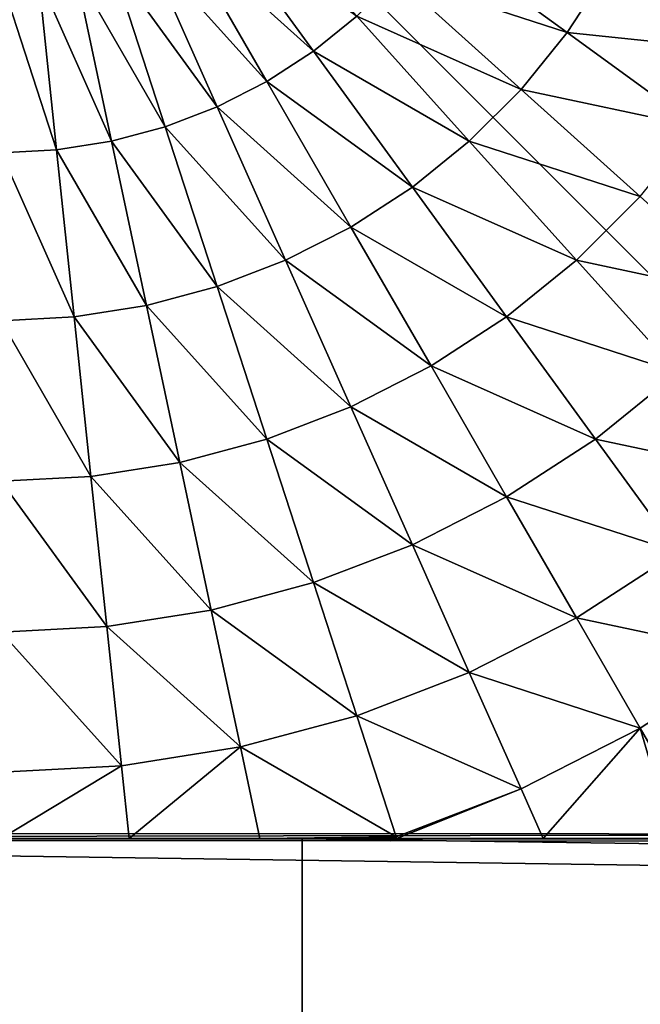
# Model space of a CAD drawing. Units: centimetres. Extents: x -306 to 196, y -381 to 244.
# Drawn here: x -152 to -150, y 47 to 50 of the extents above; entities that cross this region are included whole.
import ezdxf

# ---------------------------------------------------------------- set-up
doc = ezdxf.new("R2010")
doc.units = ezdxf.units.CM
doc.header["$LTSCALE"] = 2.54
doc.layers.get('0').update_dxf_attribs({"true_color": 0xffffff})

# ---------------------------------------------------------------- blocks, each defined once
blk = doc.blocks.new('Group#81')
at = {"color": 0}
mesh = blk.add_polyface(dxfattribs=at)
corners = [(0.0003, 7.987, 0), (0.0003, 0.064, 0.5901), (0.0003, 0.0204, 0), (0.0003, 0.1948, 1.1747), (0.0003, 0.3993, 1.7152), (0.0003, 0.411, 1.7428), (0, 0.4129, 1.7465), (0.0003, 0.4146, 1.7497), (0.0003, 0.5421, 2), (0.0003, 0.7702, 2.3511), (0.0003, 1.0336, 2.6765), (0.0011, 1.1852, 2.827), (0.0003, 1.3297, 2.9726), (0.0003, 1.6551, 3.2361), (0.0003, 2.0062, 3.4641), (0.0003, 2.3793, 3.6542), (0.0011, 2.7033, 3.7777), (0.0003, 2.7702, 3.8042), (0.0003, 3.1746, 3.9126), (0.0003, 3.5881, 3.9781), (0.0003, 4.0062, 4), (0.0003, 4.4243, 3.9781), (0.0003, 4.8379, 3.9126), (0.0003, 5.2423, 3.8042), (0.0003, 5.6332, 3.6542), (0.0003, 6.0062, 3.4641), (0.0003, 6.3574, 3.2361), (0.0003, 6.6827, 2.9726), (0.0003, 6.9788, 2.6765), (0.0003, 7.2423, 2.3511), (0.0003, 7.4703, 2), (0.0003, 7.6604, 1.627), (0.0003, 7.8104, 1.2361), (0.0003, 7.9188, 0.8317), (0.0003, 7.9843, 0.4181), (0.0003, 8.0062, 0)]
mesh.append_faces([[corners[k] for k in face] for face in [(0, 1, 2), (34, 0, 35)]], dxfattribs={"vtx0": -1, "color": 0})
mesh.append_faces([[corners[k] for k in face] for face in [(1, 0, 3), (3, 0, 4), (4, 0, 5), (5, 0, 6), (6, 0, 7), (7, 0, 8), (8, 0, 9), (9, 0, 10), (10, 0, 11), (11, 0, 12), (12, 0, 13), (13, 0, 14), (14, 0, 15), (15, 0, 16), (16, 0, 17), (17, 0, 18), (18, 0, 19), (19, 0, 20), (20, 0, 21), (21, 0, 22), (22, 0, 23), (23, 0, 24), (24, 0, 25), (25, 0, 26), (26, 0, 27), (27, 0, 28), (28, 0, 29), (29, 0, 30), (30, 0, 31), (31, 0, 32), (32, 0, 33), (33, 0, 34)]], dxfattribs={"vtx0": -1, "vtx1": -1, "color": 0})
mesh = blk.add_polyface(dxfattribs=at)
corners = [(0.0144, 0.0062, 0), (0.0003, 7.987, 0), (0.0003, 0.0204, 0), (0.0195, 8.0062, 0), (7.9922, 0.0062, 0), (7.9871, 8.0062, 0), (8.0003, 7.993, 0), (8.0003, 0.0142, 0)]
mesh.append_faces([[corners[k] for k in face] for face in [(0, 1, 2), (6, 4, 7)]], dxfattribs={"vtx0": -1, "color": 0})
mesh.append_faces([[corners[k] for k in face] for face in [(1, 0, 3), (3, 4, 5), (5, 4, 6)]], dxfattribs={"vtx0": -1, "vtx1": -1, "color": 0})
mesh.append_faces([[corners[k] for k in face] for face in [(3, 0, 4)]], dxfattribs={"vtx0": -1, "vtx2": -1, "color": 0})
mesh = blk.add_polyface(dxfattribs=at)
corners = [(0.2401, 3.6081, 4.2015), (0.0003, 4.0037, 3.9824), (0.0003, 3.5829, 3.9603), (0.2193, 4.0037, 4.2015)]
mesh.append_faces([[corners[k] for k in face] for face in [(0, 1, 2), (1, 0, 3)]], dxfattribs={"vtx0": -1, "color": 0})
mesh = blk.add_polyface(dxfattribs=at)
corners = [(0.2401, 3.6081, 4.2015), (0.6794, 4.0037, 4.574), (0.2193, 4.0037, 4.2015), (0.6976, 3.6562, 4.574)]
mesh.append_faces([[corners[k] for k in face] for face in [(0, 1, 2), (1, 0, 3)]], dxfattribs={"vtx0": -1, "color": 0})
mesh = blk.add_polyface(dxfattribs=at)
corners = [(0.6976, 3.6562, 4.574), (1.1758, 4.0037, 4.8964), (0.6794, 4.0037, 4.574), (1.1913, 3.7081, 4.8964)]
mesh.append_faces([[corners[k] for k in face] for face in [(0, 1, 2), (1, 0, 3)]], dxfattribs={"vtx0": -1, "color": 0})
mesh = blk.add_polyface(dxfattribs=at)
corners = [(1.1913, 3.7081, 4.8964), (1.7032, 4.0037, 5.1651), (1.1758, 4.0037, 4.8964), (1.7158, 3.7633, 5.1651)]
mesh.append_faces([[corners[k] for k in face] for face in [(0, 1, 2), (1, 0, 3)]], dxfattribs={"vtx0": -1, "color": 0})
mesh = blk.add_polyface(dxfattribs=at)
corners = [(1.7158, 3.7633, 5.1651), (2.2558, 4.0037, 5.3772), (1.7032, 4.0037, 5.1651), (2.2654, 3.821, 5.3772)]
mesh.append_faces([[corners[k] for k in face] for face in [(0, 1, 2), (1, 0, 3)]], dxfattribs={"vtx0": -1, "color": 0})
mesh = blk.add_polyface(dxfattribs=at)
corners = [(2.2654, 3.821, 5.3772), (2.8275, 4.0037, 5.5304), (2.2558, 4.0037, 5.3772), (2.834, 3.8808, 5.5304)]
mesh.append_faces([[corners[k] for k in face] for face in [(0, 1, 2), (1, 0, 3)]], dxfattribs={"vtx0": -1, "color": 0})
mesh = blk.add_polyface(dxfattribs=at)
corners = [(2.294, 3.6404, 5.3772), (2.834, 3.8808, 5.5304), (2.2654, 3.821, 5.3772), (2.8532, 3.7592, 5.5304)]
mesh.append_faces([[corners[k] for k in face] for face in [(0, 1, 2), (1, 0, 3)]], dxfattribs={"vtx0": -1, "color": 0})
mesh = blk.add_polyface(dxfattribs=at)
corners = [(1.7535, 3.5255, 5.1651), (2.2654, 3.821, 5.3772), (1.7158, 3.7633, 5.1651), (2.294, 3.6404, 5.3772)]
mesh.append_faces([[corners[k] for k in face] for face in [(0, 1, 2), (1, 0, 3)]], dxfattribs={"vtx0": -1, "color": 0})
mesh = blk.add_polyface(dxfattribs=at)
corners = [(1.2376, 3.4158, 4.8964), (1.7158, 3.7633, 5.1651), (1.1913, 3.7081, 4.8964), (1.7535, 3.5255, 5.1651)]
mesh.append_faces([[corners[k] for k in face] for face in [(0, 1, 2), (1, 0, 3)]], dxfattribs={"vtx0": -1, "color": 0})
mesh = blk.add_polyface(dxfattribs=at)
corners = [(2.3413, 3.4637, 5.3772), (2.8532, 3.7592, 5.5304), (2.294, 3.6404, 5.3772), (2.8851, 3.6404, 5.5304)]
mesh.append_faces([[corners[k] for k in face] for face in [(0, 1, 2), (1, 0, 3)]], dxfattribs={"vtx0": -1, "color": 0})
mesh = blk.add_polyface(dxfattribs=at)
corners = [(0.752, 3.3126, 4.574), (1.1913, 3.7081, 4.8964), (0.6976, 3.6562, 4.574), (1.2376, 3.4158, 4.8964)]
mesh.append_faces([[corners[k] for k in face] for face in [(0, 1, 2), (1, 0, 3)]], dxfattribs={"vtx0": -1, "color": 0})
mesh = blk.add_polyface(dxfattribs=at)
corners = [(0.302, 3.217, 4.2015), (0.6976, 3.6562, 4.574), (0.2401, 3.6081, 4.2015), (0.752, 3.3126, 4.574)]
mesh.append_faces([[corners[k] for k in face] for face in [(0, 1, 2), (1, 0, 3)]], dxfattribs={"vtx0": -1, "color": 0})
mesh = blk.add_polyface(dxfattribs=at)
corners = [(1.8158, 3.2929, 5.1651), (2.294, 3.6404, 5.3772), (1.7535, 3.5255, 5.1651), (2.3413, 3.4637, 5.3772)]
mesh.append_faces([[corners[k] for k in face] for face in [(0, 1, 2), (1, 0, 3)]], dxfattribs={"vtx0": -1, "color": 0})
mesh = blk.add_polyface(dxfattribs=at)
corners = [(2.4069, 3.2929, 5.3772), (2.8851, 3.6404, 5.5304), (2.3413, 3.4637, 5.3772), (2.9292, 3.5255, 5.5304)]
mesh.append_faces([[corners[k] for k in face] for face in [(0, 1, 2), (1, 0, 3)]], dxfattribs={"vtx0": -1, "color": 0})
mesh = blk.add_polyface(dxfattribs=at)
corners = [(0.302, 3.217, 4.2015), (0.0003, 3.5829, 3.9603), (0.0003, 3.1528, 3.893), (0.2401, 3.6081, 4.2015)]
mesh.append_faces([[corners[k] for k in face] for face in [(0, 1, 2), (1, 0, 3)]], dxfattribs={"vtx0": -1, "color": 0})
mesh = blk.add_polyface(dxfattribs=at)
corners = [(1.3142, 3.1299, 4.8964), (1.7535, 3.5255, 5.1651), (1.2376, 3.4158, 4.8964), (1.8158, 3.2929, 5.1651)]
mesh.append_faces([[corners[k] for k in face] for face in [(0, 1, 2), (1, 0, 3)]], dxfattribs={"vtx0": -1, "color": 0})
mesh = blk.add_polyface(dxfattribs=at)
corners = [(2.4899, 3.1299, 5.3772), (2.9292, 3.5255, 5.5304), (2.4069, 3.2929, 5.3772), (2.9851, 3.4158, 5.5304)]
mesh.append_faces([[corners[k] for k in face] for face in [(0, 1, 2), (1, 0, 3)]], dxfattribs={"vtx0": -1, "color": 0})
mesh = blk.add_polyface(dxfattribs=at)
corners = [(1.902, 3.0681, 5.1651), (2.3413, 3.4637, 5.3772), (1.8158, 3.2929, 5.1651), (2.4069, 3.2929, 5.3772)]
mesh.append_faces([[corners[k] for k in face] for face in [(0, 1, 2), (1, 0, 3)]], dxfattribs={"vtx0": -1, "color": 0})
mesh = blk.add_polyface(dxfattribs=at)
corners = [(0.842, 2.9765, 4.574), (1.2376, 3.4158, 4.8964), (0.752, 3.3126, 4.574), (1.3142, 3.1299, 4.8964)]
mesh.append_faces([[corners[k] for k in face] for face in [(0, 1, 2), (1, 0, 3)]], dxfattribs={"vtx0": -1, "color": 0})
mesh = blk.add_polyface(dxfattribs=at)
corners = [(2.5895, 2.9765, 5.3772), (2.9851, 3.4158, 5.5304), (2.4899, 3.1299, 5.3772), (3.0521, 3.3126, 5.5304)]
mesh.append_faces([[corners[k] for k in face] for face in [(0, 1, 2), (1, 0, 3)]], dxfattribs={"vtx0": -1, "color": 0})
mesh = blk.add_polyface(dxfattribs=at)
corners = [(0.4045, 2.8344, 4.2015), (0.752, 3.3126, 4.574), (0.302, 3.217, 4.2015), (0.842, 2.9765, 4.574)]
mesh.append_faces([[corners[k] for k in face] for face in [(0, 1, 2), (1, 0, 3)]], dxfattribs={"vtx0": -1, "color": 0})
mesh = blk.add_polyface(dxfattribs=at)
corners = [(2.7046, 2.8344, 5.3772), (3.0521, 3.3126, 5.5304), (2.5895, 2.9765, 5.3772), (3.1295, 3.217, 5.5304)]
mesh.append_faces([[corners[k] for k in face] for face in [(0, 1, 2), (1, 0, 3)]], dxfattribs={"vtx0": -1, "color": 0})
mesh = blk.add_polyface(dxfattribs=at)
corners = [(1.4202, 2.8536, 4.8964), (1.8158, 3.2929, 5.1651), (1.3142, 3.1299, 4.8964), (1.902, 3.0681, 5.1651)]
mesh.append_faces([[corners[k] for k in face] for face in [(0, 1, 2), (1, 0, 3)]], dxfattribs={"vtx0": -1, "color": 0})
mesh = blk.add_polyface(dxfattribs=at)
corners = [(2.0113, 2.8536, 5.1651), (2.4069, 3.2929, 5.3772), (1.902, 3.0681, 5.1651), (2.4899, 3.1299, 5.3772)]
mesh.append_faces([[corners[k] for k in face] for face in [(0, 1, 2), (1, 0, 3)]], dxfattribs={"vtx0": -1, "color": 0})
mesh = blk.add_polyface(dxfattribs=at)
corners = [(0.0065, 2.705, 3.7829), (0.0003, 3.1528, 3.893), (0.0003, 2.7283, 3.7829), (0.302, 3.217, 4.2015), (0.4045, 2.8344, 4.2015)]
mesh.append_faces([[corners[k] for k in face] for face in [(0, 1, 2), (3, 0, 4)]], dxfattribs={"vtx0": -1, "color": 0})
mesh.append_faces([[corners[k] for k in face] for face in [(1, 0, 3)]], dxfattribs={"vtx0": -1, "vtx1": -1, "color": 0})
mesh = blk.add_polyface(dxfattribs=at)
corners = [(0.9667, 2.6517, 4.574), (1.3142, 3.1299, 4.8964), (0.842, 2.9765, 4.574), (1.4202, 2.8536, 4.8964)]
mesh.append_faces([[corners[k] for k in face] for face in [(0, 1, 2), (1, 0, 3)]], dxfattribs={"vtx0": -1, "color": 0})
mesh = blk.add_polyface(dxfattribs=at)
corners = [(2.1425, 2.6517, 5.1651), (2.4899, 3.1299, 5.3772), (2.0113, 2.8536, 5.1651), (2.5895, 2.9765, 5.3772)]
mesh.append_faces([[corners[k] for k in face] for face in [(0, 1, 2), (1, 0, 3)]], dxfattribs={"vtx0": -1, "color": 0})
mesh = blk.add_polyface(dxfattribs=at)
corners = [(1.5546, 2.5899, 4.8964), (1.902, 3.0681, 5.1651), (1.4202, 2.8536, 4.8964), (2.0113, 2.8536, 5.1651)]
mesh.append_faces([[corners[k] for k in face] for face in [(0, 1, 2), (1, 0, 3)]], dxfattribs={"vtx0": -1, "color": 0})
mesh = blk.add_polyface(dxfattribs=at)
corners = [(0.5465, 2.4646, 4.2015), (0.842, 2.9765, 4.574), (0.4045, 2.8344, 4.2015), (0.9667, 2.6517, 4.574)]
mesh.append_faces([[corners[k] for k in face] for face in [(0, 1, 2), (1, 0, 3)]], dxfattribs={"vtx0": -1, "color": 0})
mesh = blk.add_polyface(dxfattribs=at)
corners = [(2.294, 2.4646, 5.1651), (2.5895, 2.9765, 5.3772), (2.1425, 2.6517, 5.1651), (2.7046, 2.8344, 5.3772)]
mesh.append_faces([[corners[k] for k in face] for face in [(0, 1, 2), (1, 0, 3)]], dxfattribs={"vtx0": -1, "color": 0})
mesh = blk.add_polyface(dxfattribs=at)
corners = [(1.1247, 2.3417, 4.574), (1.4202, 2.8536, 4.8964), (0.9667, 2.6517, 4.574), (1.5546, 2.5899, 4.8964)]
mesh.append_faces([[corners[k] for k in face] for face in [(0, 1, 2), (1, 0, 3)]], dxfattribs={"vtx0": -1, "color": 0})
mesh = blk.add_polyface(dxfattribs=at)
corners = [(1.7158, 2.3417, 4.8964), (2.0113, 2.8536, 5.1651), (1.5546, 2.5899, 4.8964), (2.1425, 2.6517, 5.1651)]
mesh.append_faces([[corners[k] for k in face] for face in [(0, 1, 2), (1, 0, 3)]], dxfattribs={"vtx0": -1, "color": 0})
mesh = blk.add_polyface(dxfattribs=at)
corners = [(0.1641, 2.2944, 3.7829), (0.4045, 2.8344, 4.2015), (0.0065, 2.705, 3.7829), (0.5465, 2.4646, 4.2015)]
mesh.append_faces([[corners[k] for k in face] for face in [(0, 1, 2), (1, 0, 3)]], dxfattribs={"vtx0": -1, "color": 0})
mesh = blk.add_polyface(dxfattribs=at)
corners = [(2.4642, 2.2944, 5.1651), (2.7046, 2.8344, 5.3772), (2.294, 2.4646, 5.1651), (2.834, 2.705, 5.3772)]
mesh.append_faces([[corners[k] for k in face] for face in [(0, 1, 2), (1, 0, 3)]], dxfattribs={"vtx0": -1, "color": 0})
mesh = blk.add_polyface(dxfattribs=at)
corners = [(0.1641, 2.2944, 3.7829), (0.0003, 2.703, 3.7749), (0.0003, 2.2214, 3.5614), (0.0011, 2.7033, 3.7777), (0.0065, 2.705, 3.7829)]
mesh.append_faces([[corners[k] for k in face] for face in [(0, 1, 2), (3, 0, 4)]], dxfattribs={"vtx0": -1, "color": 0})
mesh.append_faces([[corners[k] for k in face] for face in [(1, 0, 3)]], dxfattribs={"vtx0": -1, "vtx1": -1, "color": 0})
mesh = blk.add_polyface(dxfattribs=at)
corners = [(2.6513, 2.1429, 5.1651), (2.834, 2.705, 5.3772), (2.4642, 2.2944, 5.1651), (2.9761, 2.5899, 5.3772)]
mesh.append_faces([[corners[k] for k in face] for face in [(0, 1, 2), (1, 0, 3)]], dxfattribs={"vtx0": -1, "color": 0})
mesh = blk.add_polyface(dxfattribs=at)
corners = [(0.7263, 2.1117, 4.2015), (0.9667, 2.6517, 4.574), (0.5465, 2.4646, 4.2015), (1.1247, 2.3417, 4.574)]
mesh.append_faces([[corners[k] for k in face] for face in [(0, 1, 2), (1, 0, 3)]], dxfattribs={"vtx0": -1, "color": 0})
mesh = blk.add_polyface(dxfattribs=at)
corners = [(1.902, 2.1117, 4.8964), (2.1425, 2.6517, 5.1651), (1.7158, 2.3417, 4.8964), (2.294, 2.4646, 5.1651)]
mesh.append_faces([[corners[k] for k in face] for face in [(0, 1, 2), (1, 0, 3)]], dxfattribs={"vtx0": -1, "color": 0})
mesh = blk.add_polyface(dxfattribs=at)
corners = [(1.3142, 2.0499, 4.574), (1.5546, 2.5899, 4.8964), (1.1247, 2.3417, 4.574), (1.7158, 2.3417, 4.8964)]
mesh.append_faces([[corners[k] for k in face] for face in [(0, 1, 2), (1, 0, 3)]], dxfattribs={"vtx0": -1, "color": 0})
mesh = blk.add_polyface(dxfattribs=at)
corners = [(2.8532, 2.0117, 5.1651), (2.9761, 2.5899, 5.3772), (2.6513, 2.1429, 5.1651), (3.1295, 2.4903, 5.3772)]
mesh.append_faces([[corners[k] for k in face] for face in [(0, 1, 2), (1, 0, 3)]], dxfattribs={"vtx0": -1, "color": 0})
mesh = blk.add_polyface(dxfattribs=at)
corners = [(0.3638, 1.9024, 3.7829), (0.5465, 2.4646, 4.2015), (0.1641, 2.2944, 3.7829), (0.7263, 2.1117, 4.2015)]
mesh.append_faces([[corners[k] for k in face] for face in [(0, 1, 2), (1, 0, 3)]], dxfattribs={"vtx0": -1, "color": 0})
mesh = blk.add_polyface(dxfattribs=at)
corners = [(2.1113, 1.9024, 4.8964), (2.294, 2.4646, 5.1651), (1.902, 2.1117, 4.8964), (2.4642, 2.2944, 5.1651)]
mesh.append_faces([[corners[k] for k in face] for face in [(0, 1, 2), (1, 0, 3)]], dxfattribs={"vtx0": -1, "color": 0})
mesh = blk.add_polyface(dxfattribs=at)
corners = [(0.942, 1.7795, 4.2015), (1.1247, 2.3417, 4.574), (0.7263, 2.1117, 4.2015), (1.3142, 2.0499, 4.574)]
mesh.append_faces([[corners[k] for k in face] for face in [(0, 1, 2), (1, 0, 3)]], dxfattribs={"vtx0": -1, "color": 0})
mesh = blk.add_polyface(dxfattribs=at)
corners = [(1.5331, 1.7795, 4.574), (1.7158, 2.3417, 4.8964), (1.3142, 2.0499, 4.574), (1.902, 2.1117, 4.8964)]
mesh.append_faces([[corners[k] for k in face] for face in [(0, 1, 2), (1, 0, 3)]], dxfattribs={"vtx0": -1, "color": 0})
mesh = blk.add_polyface(dxfattribs=at)
corners = [(0.3638, 1.9024, 3.7829), (0.0003, 1.7966, 3.3229), (0.0412, 1.7162, 3.3229), (0.0003, 2.2214, 3.5614), (0.1641, 2.2944, 3.7829)]
mesh.append_faces([[corners[k] for k in face] for face in [(0, 1, 2), (3, 0, 4)]], dxfattribs={"vtx0": -1, "color": 0})
mesh.append_faces([[corners[k] for k in face] for face in [(1, 0, 3)]], dxfattribs={"vtx0": -1, "vtx1": -1, "color": 0})
mesh = blk.add_polyface(dxfattribs=at)
corners = [(2.3413, 1.7162, 4.8964), (2.4642, 2.2944, 5.1651), (2.1113, 1.9024, 4.8964), (2.6513, 2.1429, 5.1651)]
mesh.append_faces([[corners[k] for k in face] for face in [(0, 1, 2), (1, 0, 3)]], dxfattribs={"vtx0": -1, "color": 0})
mesh = blk.add_polyface(dxfattribs=at)
corners = [(2.5895, 1.555, 4.8964), (2.6513, 2.1429, 5.1651), (2.3413, 1.7162, 4.8964), (2.8532, 2.0117, 5.1651)]
mesh.append_faces([[corners[k] for k in face] for face in [(0, 1, 2), (1, 0, 3)]], dxfattribs={"vtx0": -1, "color": 0})
mesh = blk.add_polyface(dxfattribs=at)
corners = [(0.6034, 1.5335, 3.7829), (0.7263, 2.1117, 4.2015), (0.3638, 1.9024, 3.7829), (0.942, 1.7795, 4.2015)]
mesh.append_faces([[corners[k] for k in face] for face in [(0, 1, 2), (1, 0, 3)]], dxfattribs={"vtx0": -1, "color": 0})
mesh = blk.add_polyface(dxfattribs=at)
corners = [(1.7791, 1.5335, 4.574), (1.902, 2.1117, 4.8964), (1.5331, 1.7795, 4.574), (2.1113, 1.9024, 4.8964)]
mesh.append_faces([[corners[k] for k in face] for face in [(0, 1, 2), (1, 0, 3)]], dxfattribs={"vtx0": -1, "color": 0})
mesh = blk.add_polyface(dxfattribs=at)
corners = [(1.1913, 1.4717, 4.2015), (1.3142, 2.0499, 4.574), (0.942, 1.7795, 4.2015), (1.5331, 1.7795, 4.574)]
mesh.append_faces([[corners[k] for k in face] for face in [(0, 1, 2), (1, 0, 3)]], dxfattribs={"vtx0": -1, "color": 0})
mesh = blk.add_polyface(dxfattribs=at)
corners = [(2.8532, 1.4206, 4.8964), (2.8532, 2.0117, 5.1651), (2.5895, 1.555, 4.8964), (3.0678, 1.9024, 5.1651)]
mesh.append_faces([[corners[k] for k in face] for face in [(0, 1, 2), (1, 0, 3)]], dxfattribs={"vtx0": -1, "color": 0})
mesh = blk.add_polyface(dxfattribs=at)
corners = [(0.6034, 1.5335, 3.7829), (0.0412, 1.7162, 3.3229), (0.302, 1.3146, 3.3229), (0.3638, 1.9024, 3.7829)]
mesh.append_faces([[corners[k] for k in face] for face in [(0, 1, 2), (1, 0, 3)]], dxfattribs={"vtx0": -1, "color": 0})
blk = doc.blocks.new('Grupa#146')
at = {"color": 252, "true_color": 0x8e8e8e}
blk.add_blockref('Group#81', (0, 0, 73.529), dxfattribs=at)
at = {"color": 0}
mesh = blk.add_polyface(dxfattribs=at)
corners = [(8, 8.0142, -15), (0, 0.0142, -15), (0, 8.0142, -15), (8, 0.0142, -15)]
mesh.append_faces([[corners[k] for k in face] for face in [(0, 1, 2), (1, 0, 3)]], dxfattribs={"vtx0": -1, "color": 0})
mesh = blk.add_polyface(dxfattribs=at)
corners = [(0, 8.0142, 73.529), (0, 0.0142, -15), (0, 0.0142, 73.529), (0, 8.0142, -15)]
mesh.append_faces([[corners[k] for k in face] for face in [(0, 1, 2), (1, 0, 3)]], dxfattribs={"vtx0": -1, "color": 0})
mesh = blk.add_polyface(dxfattribs=at)
corners = [(8, 0.0142, 73.529), (0, 8.0142, 73.529), (0, 0.0142, 73.529), (8, 8.0142, 73.529)]
mesh.append_faces([[corners[k] for k in face] for face in [(0, 1, 2), (1, 0, 3)]], dxfattribs={"vtx0": -1, "color": 0})
blk = doc.blocks.new('Grupa#4')
at = {"color": 252, "true_color": 0x8e8e8e}
mesh = blk.add_polyface(dxfattribs=at)
corners = [(0, 103.3548, 118.8499), (0, 0), (0, 0, 15.6397), (0, 11.8822), (0, 103.3548, 91.303)]
mesh.append_faces([[corners[k] for k in face] for face in [(0, 1, 2), (3, 0, 4)]], dxfattribs={"vtx0": -1, "color": 252})
mesh.append_faces([[corners[k] for k in face] for face in [(1, 0, 3)]], dxfattribs={"vtx0": -1, "vtx1": -1, "color": 252})
mesh = blk.add_polyface(dxfattribs=at)
corners = [(0, 0, 15.6397), (1.5, 103.3548, 118.8499), (0, 103.3548, 118.8499), (1.5, 0, 15.6397)]
mesh.append_faces([[corners[k] for k in face] for face in [(0, 1, 2), (1, 0, 3)]], dxfattribs={"vtx0": -1, "color": 252})
mesh = blk.add_polyface(dxfattribs=at)
corners = [(0, 11.8822), (1.5, 0), (0, 0), (1.5, 11.8822)]
mesh.append_faces([[corners[k] for k in face] for face in [(0, 1, 2), (1, 0, 3)]], dxfattribs={"vtx0": -1, "color": 252})
mesh = blk.add_polyface(dxfattribs=at)
corners = [(1.5, 0, 15.6397), (0, 0), (1.5, 0), (0, 0, 15.6397)]
mesh.append_faces([[corners[k] for k in face] for face in [(0, 1, 2), (1, 0, 3)]], dxfattribs={"vtx0": -1, "color": 252})
blk = doc.blocks.new('Grupa#1')
at = {"color": 252, "true_color": 0x8e8e8e}
mesh = blk.add_polyface(dxfattribs=at)
corners = [(0, 100.4618, 122.7735), (0, -5, 3.7778), (0, -5, 18.7564), (0, 100.4618, 106.9905)]
mesh.append_faces([[corners[k] for k in face] for face in [(0, 1, 2), (1, 0, 3)]], dxfattribs={"vtx0": -1, "color": 252})
mesh = blk.add_polyface(dxfattribs=at)
corners = [(1.5, 100.4618, 106.9905), (0, -5, 3.7778), (0, 100.4618, 106.9905), (1.5, -5, 3.7778)]
mesh.append_faces([[corners[k] for k in face] for face in [(0, 1, 2), (1, 0, 3)]], dxfattribs={"vtx0": -1, "color": 252})
mesh = blk.add_polyface(dxfattribs=at)
corners = [(0, -5, 18.7564), (1.5, 100.4618, 122.7735), (0, 100.4618, 122.7735), (1.5, -5, 18.7564)]
mesh.append_faces([[corners[k] for k in face] for face in [(0, 1, 2), (1, 0, 3)]], dxfattribs={"vtx0": -1, "color": 252})
blk = doc.blocks.new('STEEL+ burta schod_w 120#1')
at = {"color": 252, "true_color": 0x8e8e8e}
for name, p in [('Grupa#4', (-1.5, 5)), ('Grupa#1', (-1.5, 5, 60.1059))]:
    blk.add_blockref(name, p, dxfattribs=at)
blk = doc.blocks.new('Grupa#5')
at = {"color": 0}
blk.add_blockref('STEEL+ burta schod_w 120#1', (11.4338, 0), dxfattribs=at)
blk = doc.blocks.new('STEEL schody 120 65 lidka')
at = {"color": 3, "true_color": 0x00ff00}
blk.add_blockref('Grupa#5', (0, 0), dxfattribs=at)
at = {"color": 253, "true_color": 0xa8a8a8, "rotation": 180}
blk.add_blockref('Grupa#146', (9.9338, 8.0142, 15), dxfattribs=at)
blk = doc.blocks.new('1702 2d')
for p, q in [((-1018.933, 844.707), (-1018.701, 844.77)), ((-1018.683, 844.716), (-1018.701, 844.77)), ((-1018.933, 844.707), (-1044.441, 844.707)), ((-1018.933, 844.707), (-1018.683, 844.716)), ((-1018.683, 844.716), (-1015.443, 844.707)), ((-1015.443, 844.707), (-1009.616, 844.707))]:
    blk.add_line(p, q)

msp = doc.modelspace()

# ---------------------------------------------------------------- block references
at = {"xscale": 0.1, "yscale": 0.1, "zscale": 0.1}
msp.add_blockref('1702 2d', (-48.999, -36.9936, 0.3806), dxfattribs=at)
at = {"color": 3, "true_color": 0x00ff00, "rotation": 270}
msp.add_blockref('STEEL schody 120 65 lidka', (-156.1839, 57.4181), dxfattribs=at)

doc.saveas('drawing.dxf')
